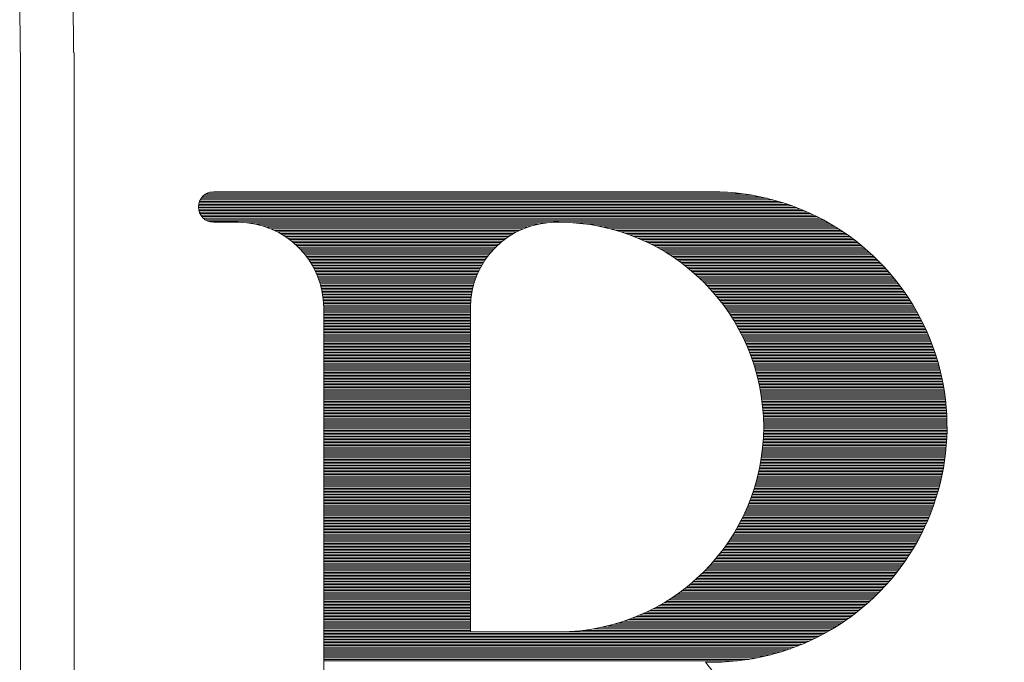
# Model space of a CAD drawing. Units: millimetres. Extents: x 0 to 4199, y 0 to 2969.
# Drawn here: x 2369 to 2457, y 2100 to 2158 of the extents above; entities that cross this region are included whole.
import ezdxf

# ---------------------------------------------------------------- set-up
doc = ezdxf.new("R2010")
doc.units = ezdxf.units.MM
doc.header["$LTSCALE"] = 3.75
doc.layers.add('本体', color=7, linetype='Continuous', lineweight=9)
doc.layers.add('ＲＩマーク', color=1, linetype='Continuous', lineweight=9)

# ---------------------------------------------------------------- blocks, each defined once
blk = doc.blocks.new('*G104')
at = {"layer": 'ＲＩマーク', "color": 7, "linetype": 'Continuous', "lineweight": 9}
for p, q in [((2910.072, 2850.867), (2961.012, 2850.867)), ((2910.181, 2851.004), (2960.406, 2851.004)), ((2910.323, 2851.142), (2959.696, 2851.142)), ((2910.52, 2851.279), (2958.804, 2851.279)), ((2910.855, 2851.416), (2957.411, 2851.416)), ((2909.83, 2850.042), (2963.65, 2850.042)), ((2909.833, 2850.18), (2963.284, 2850.18)), ((2909.842, 2849.905), (2963.997, 2849.905)), ((2909.849, 2850.317), (2962.896, 2850.317)), ((2909.88, 2850.455), (2962.481, 2850.455)), ((2909.926, 2850.592), (2962.035, 2850.592)), ((2909.989, 2850.729), (2961.549, 2850.729)), ((2909.867, 2849.768), (2964.328, 2849.768)), ((2909.907, 2849.63), (2964.643, 2849.63)), ((2909.964, 2849.493), (2964.945, 2849.493)), ((2910.04, 2849.356), (2965.235, 2849.356)), ((2910.138, 2849.218), (2965.515, 2849.218)), ((2910.267, 2849.081), (2965.784, 2849.081)), ((2910.44, 2848.943), (2966.044, 2848.943)), ((2910.703, 2848.806), (2966.296, 2848.806)), ((2914.215, 2848.669), (2941.194, 2848.669)), ((2915.06, 2848.531), (2940.349, 2848.531)), ((2915.593, 2848.394), (2939.816, 2848.394)), ((2916.012, 2848.256), (2939.397, 2848.256)), ((2916.366, 2848.119), (2939.043, 2848.119)), ((2943.534, 2848.669), (2966.54, 2848.669)), ((2944.85, 2848.531), (2966.777, 2848.531)), ((2945.686, 2848.394), (2967.007, 2848.394)), ((2946.349, 2848.256), (2967.23, 2848.256)), ((2946.914, 2848.119), (2967.448, 2848.119)), ((2916.676, 2847.982), (2938.733, 2847.982)), ((2916.954, 2847.844), (2938.455, 2847.844)), ((2917.207, 2847.707), (2938.202, 2847.707)), ((2917.439, 2847.57), (2937.97, 2847.57)), ((2917.655, 2847.432), (2937.754, 2847.432)), ((2917.855, 2847.295), (2937.554, 2847.295)), ((2947.413, 2847.982), (2967.66, 2847.982)), ((2947.865, 2847.844), (2967.866, 2847.844)), ((2948.28, 2847.707), (2968.067, 2847.707)), ((2948.665, 2847.57), (2968.264, 2847.57)), ((2949.025, 2847.432), (2968.455, 2847.432)), ((2949.364, 2847.295), (2968.643, 2847.295)), ((2918.043, 2847.157), (2937.366, 2847.157)), ((2918.22, 2847.02), (2937.189, 2847.02)), ((2918.386, 2846.883), (2937.023, 2846.883)), ((2918.544, 2846.745), (2936.865, 2846.745)), ((2918.693, 2846.608), (2936.716, 2846.608)), ((2918.835, 2846.47), (2936.574, 2846.47)), ((2918.97, 2846.333), (2936.439, 2846.333)), ((2949.686, 2847.157), (2968.826, 2847.157)), ((2949.991, 2847.02), (2969.005, 2847.02)), ((2950.282, 2846.883), (2969.18, 2846.883)), ((2950.561, 2846.745), (2969.352, 2846.745)), ((2950.829, 2846.608), (2969.52, 2846.608)), ((2951.086, 2846.47), (2969.684, 2846.47)), ((2951.334, 2846.333), (2969.846, 2846.333)), ((2919.098, 2846.196), (2936.311, 2846.196)), ((2919.22, 2846.058), (2936.189, 2846.058)), ((2919.336, 2845.921), (2936.073, 2845.921)), ((2919.447, 2845.784), (2935.962, 2845.784)), ((2919.553, 2845.646), (2935.856, 2845.646)), ((2919.655, 2845.509), (2935.754, 2845.509)), ((2951.573, 2846.196), (2970.004, 2846.196)), ((2951.805, 2846.058), (2970.158, 2846.058)), ((2952.028, 2845.921), (2970.31, 2845.921)), ((2952.245, 2845.784), (2970.459, 2845.784)), ((2952.456, 2845.646), (2970.605, 2845.646)), ((2952.66, 2845.509), (2970.749, 2845.509)), ((2919.751, 2845.371), (2935.658, 2845.371)), ((2919.843, 2845.234), (2935.566, 2845.234)), ((2919.931, 2845.097), (2935.478, 2845.097)), ((2920.015, 2844.959), (2935.394, 2844.959)), ((2920.096, 2844.822), (2935.313, 2844.822)), ((2920.172, 2844.684), (2935.237, 2844.684)), ((2920.245, 2844.547), (2935.164, 2844.547)), ((2952.859, 2845.371), (2970.89, 2845.371)), ((2953.052, 2845.234), (2971.028, 2845.234)), ((2953.24, 2845.097), (2971.164, 2845.097)), ((2953.424, 2844.959), (2971.297, 2844.959)), ((2953.602, 2844.822), (2971.428, 2844.822)), ((2953.776, 2844.684), (2971.556, 2844.684)), ((2953.946, 2844.547), (2971.682, 2844.547)), ((2920.314, 2844.41), (2935.095, 2844.41)), ((2920.38, 2844.272), (2935.029, 2844.272)), ((2920.443, 2844.135), (2934.967, 2844.135)), ((2920.502, 2843.998), (2934.907, 2843.998)), ((2920.558, 2843.86), (2934.851, 2843.86)), ((2920.611, 2843.723), (2934.798, 2843.723)), ((2954.112, 2844.41), (2971.807, 2844.41)), ((2954.274, 2844.272), (2971.928, 2844.272)), ((2954.433, 2844.135), (2972.048, 2844.135)), ((2954.587, 2843.998), (2972.166, 2843.998)), ((2954.739, 2843.86), (2972.282, 2843.86)), ((2954.887, 2843.723), (2972.395, 2843.723)), ((2920.662, 2843.585), (2934.747, 2843.585)), ((2920.709, 2843.448), (2934.7, 2843.448)), ((2920.753, 2843.311), (2934.656, 2843.311)), ((2920.795, 2843.173), (2934.614, 2843.173)), ((2920.834, 2843.036), (2934.575, 2843.036)), ((2920.87, 2842.898), (2934.539, 2842.898)), ((2920.903, 2842.761), (2934.506, 2842.761)), ((2955.032, 2843.585), (2972.507, 2843.585)), ((2955.173, 2843.448), (2972.617, 2843.448)), ((2955.312, 2843.311), (2972.725, 2843.311)), ((2955.448, 2843.173), (2972.832, 2843.173)), ((2955.581, 2843.036), (2972.936, 2843.036)), ((2955.711, 2842.898), (2973.039, 2842.898)), ((2955.839, 2842.761), (2973.14, 2842.761)), ((2920.934, 2842.624), (2934.475, 2842.624)), ((2920.962, 2842.486), (2934.447, 2842.486)), ((2920.987, 2842.349), (2934.422, 2842.349)), ((2921.01, 2842.212), (2934.399, 2842.212)), ((2921.031, 2842.074), (2934.378, 2842.074)), ((2921.049, 2841.937), (2934.36, 2841.937)), ((2955.964, 2842.624), (2973.239, 2842.624)), ((2956.087, 2842.486), (2973.337, 2842.486)), ((2956.207, 2842.349), (2973.433, 2842.349)), ((2956.325, 2842.212), (2973.527, 2842.212)), ((2956.44, 2842.074), (2973.62, 2842.074)), ((2956.554, 2841.937), (2973.711, 2841.937)), ((2921.064, 2841.799), (2934.345, 2841.799)), ((2921.077, 2841.662), (2934.332, 2841.662)), ((2921.087, 2841.525), (2934.322, 2841.525)), ((2921.095, 2841.387), (2934.314, 2841.387)), ((2921.101, 2841.25), (2934.308, 2841.25)), ((2921.104, 2841.112), (2934.305, 2841.112)), ((2956.665, 2841.799), (2973.801, 2841.799)), ((2956.774, 2841.662), (2973.889, 2841.662)), ((2956.88, 2841.525), (2973.976, 2841.525)), ((2956.985, 2841.387), (2974.061, 2841.387)), ((2957.088, 2841.25), (2974.145, 2841.25)), ((2957.188, 2841.112), (2974.228, 2841.112)), ((2921.105, 2840.975), (2934.305, 2840.975)), ((2921.105, 2840.838), (2934.305, 2840.838)), ((2921.105, 2840.7), (2934.305, 2840.7)), ((2921.105, 2840.563), (2934.305, 2840.563)), ((2921.105, 2840.426), (2934.305, 2840.426)), ((2921.105, 2840.288), (2934.305, 2840.288)), ((2921.105, 2840.151), (2934.305, 2840.151)), ((2957.287, 2840.975), (2974.309, 2840.975)), ((2957.384, 2840.838), (2974.388, 2840.838)), ((2957.479, 2840.7), (2974.467, 2840.7)), ((2957.572, 2840.563), (2974.544, 2840.563)), ((2957.664, 2840.426), (2974.619, 2840.426)), ((2957.754, 2840.288), (2974.694, 2840.288)), ((2957.841, 2840.151), (2974.767, 2840.151)), ((2921.105, 2840.013), (2934.305, 2840.013)), ((2921.105, 2839.876), (2934.305, 2839.876)), ((2921.105, 2839.739), (2934.305, 2839.739)), ((2921.105, 2839.601), (2934.305, 2839.601)), ((2921.105, 2839.464), (2934.305, 2839.464)), ((2921.105, 2839.326), (2934.305, 2839.326)), ((2957.928, 2840.013), (2974.838, 2840.013)), ((2958.012, 2839.876), (2974.909, 2839.876)), ((2958.095, 2839.739), (2974.978, 2839.739)), ((2958.177, 2839.601), (2975.046, 2839.601)), ((2958.256, 2839.464), (2975.112, 2839.464)), ((2958.334, 2839.326), (2975.178, 2839.326)), ((2921.105, 2839.189), (2934.305, 2839.189)), ((2921.105, 2839.052), (2934.305, 2839.052)), ((2921.105, 2838.914), (2934.305, 2838.914)), ((2921.105, 2838.777), (2934.305, 2838.777)), ((2921.105, 2838.64), (2934.305, 2838.64)), ((2921.105, 2838.502), (2934.305, 2838.502)), ((2921.105, 2838.365), (2934.305, 2838.365)), ((2958.411, 2839.189), (2975.242, 2839.189)), ((2958.486, 2839.052), (2975.305, 2839.052)), ((2958.56, 2838.914), (2975.367, 2838.914)), ((2958.632, 2838.777), (2975.428, 2838.777)), ((2958.702, 2838.64), (2975.487, 2838.64)), ((2958.771, 2838.502), (2975.546, 2838.502)), ((2958.839, 2838.365), (2975.603, 2838.365)), ((2921.105, 2838.227), (2934.305, 2838.227)), ((2921.105, 2838.09), (2934.305, 2838.09)), ((2921.105, 2837.953), (2934.305, 2837.953)), ((2921.105, 2837.815), (2934.305, 2837.815)), ((2921.105, 2837.678), (2934.305, 2837.678)), ((2921.105, 2837.54), (2934.305, 2837.54)), ((2958.905, 2838.227), (2975.659, 2838.227)), ((2958.97, 2838.09), (2975.714, 2838.09)), ((2959.034, 2837.953), (2975.768, 2837.953)), ((2959.096, 2837.815), (2975.821, 2837.815)), ((2959.157, 2837.678), (2975.873, 2837.678)), ((2959.216, 2837.54), (2975.923, 2837.54)), ((2921.105, 2837.403), (2934.305, 2837.403)), ((2921.105, 2837.266), (2934.305, 2837.266)), ((2921.105, 2837.128), (2934.305, 2837.128)), ((2921.105, 2836.991), (2934.305, 2836.991)), ((2921.105, 2836.854), (2934.305, 2836.854)), ((2921.105, 2836.716), (2934.305, 2836.716)), ((2921.105, 2836.579), (2934.305, 2836.579)), ((2959.275, 2837.403), (2975.973, 2837.403)), ((2959.332, 2837.266), (2976.021, 2837.266)), ((2959.387, 2837.128), (2976.069, 2837.128)), ((2959.441, 2836.991), (2976.115, 2836.991)), ((2959.494, 2836.854), (2976.16, 2836.854)), ((2959.546, 2836.716), (2976.205, 2836.716)), ((2959.597, 2836.579), (2976.248, 2836.579)), ((2921.105, 2836.441), (2934.305, 2836.441)), ((2921.105, 2836.304), (2934.305, 2836.304)), ((2921.105, 2836.167), (2934.305, 2836.167)), ((2921.105, 2836.029), (2934.305, 2836.029)), ((2921.105, 2835.892), (2934.305, 2835.892)), ((2921.105, 2835.755), (2934.305, 2835.755)), ((2959.646, 2836.441), (2976.29, 2836.441)), ((2959.694, 2836.304), (2976.331, 2836.304)), ((2959.741, 2836.167), (2976.372, 2836.167)), ((2959.787, 2836.029), (2976.411, 2836.029)), ((2959.831, 2835.892), (2976.449, 2835.892)), ((2959.874, 2835.755), (2976.486, 2835.755)), ((2921.105, 2835.617), (2934.305, 2835.617)), ((2921.105, 2835.48), (2934.305, 2835.48)), ((2921.105, 2835.342), (2934.305, 2835.342)), ((2921.105, 2835.205), (2934.305, 2835.205)), ((2921.105, 2835.068), (2934.305, 2835.068)), ((2921.105, 2834.93), (2934.305, 2834.93)), ((2921.105, 2834.793), (2934.305, 2834.793)), ((2959.917, 2835.617), (2976.523, 2835.617)), ((2959.957, 2835.48), (2976.558, 2835.48)), ((2959.997, 2835.342), (2976.592, 2835.342)), ((2960.036, 2835.205), (2976.625, 2835.205)), ((2960.073, 2835.068), (2976.658, 2835.068)), ((2960.11, 2834.93), (2976.689, 2834.93)), ((2960.145, 2834.793), (2976.719, 2834.793)), ((2921.105, 2834.655), (2934.305, 2834.655)), ((2921.105, 2834.518), (2934.305, 2834.518)), ((2921.105, 2834.381), (2934.305, 2834.381)), ((2921.105, 2834.243), (2934.305, 2834.243)), ((2921.105, 2834.106), (2934.305, 2834.106)), ((2921.105, 2833.969), (2934.305, 2833.969)), ((2960.179, 2834.655), (2976.749, 2834.655)), ((2960.212, 2834.518), (2976.777, 2834.518)), ((2960.244, 2834.381), (2976.805, 2834.381)), ((2960.275, 2834.243), (2976.832, 2834.243)), ((2960.304, 2834.106), (2976.857, 2834.106)), ((2960.333, 2833.969), (2976.882, 2833.969)), ((2921.105, 2833.831), (2934.305, 2833.831)), ((2921.105, 2833.694), (2934.305, 2833.694)), ((2921.105, 2833.556), (2934.305, 2833.556)), ((2921.105, 2833.419), (2934.305, 2833.419)), ((2921.105, 2833.282), (2934.305, 2833.282)), ((2921.105, 2833.144), (2934.305, 2833.144)), ((2960.36, 2833.831), (2976.906, 2833.831)), ((2960.387, 2833.694), (2976.929, 2833.694)), ((2960.412, 2833.556), (2976.951, 2833.556)), ((2960.436, 2833.419), (2976.972, 2833.419)), ((2960.459, 2833.282), (2976.992, 2833.282)), ((2960.482, 2833.144), (2977.011, 2833.144)), ((2921.105, 2833.007), (2934.305, 2833.007)), ((2921.105, 2832.869), (2934.305, 2832.869)), ((2921.105, 2832.732), (2934.305, 2832.732)), ((2921.105, 2832.595), (2934.305, 2832.595)), ((2921.105, 2832.457), (2934.305, 2832.457)), ((2921.105, 2832.32), (2934.305, 2832.32)), ((2921.105, 2832.183), (2934.305, 2832.183)), ((2960.503, 2833.007), (2977.029, 2833.007)), ((2960.523, 2832.869), (2977.046, 2832.869)), ((2960.541, 2832.732), (2977.063, 2832.732)), ((2960.559, 2832.595), (2977.078, 2832.595)), ((2960.576, 2832.457), (2977.093, 2832.457)), ((2960.592, 2832.32), (2977.107, 2832.32)), ((2960.607, 2832.183), (2977.119, 2832.183)), ((2921.105, 2832.045), (2934.305, 2832.045)), ((2921.105, 2831.908), (2934.305, 2831.908)), ((2921.105, 2831.77), (2934.305, 2831.77)), ((2921.105, 2831.633), (2934.305, 2831.633)), ((2921.105, 2831.496), (2934.305, 2831.496)), ((2921.105, 2831.358), (2934.305, 2831.358)), ((2960.62, 2832.045), (2977.131, 2832.045)), ((2960.633, 2831.908), (2977.142, 2831.908)), ((2960.645, 2831.77), (2977.152, 2831.77)), ((2960.655, 2831.633), (2977.162, 2831.633)), ((2960.665, 2831.496), (2977.17, 2831.496)), ((2960.673, 2831.358), (2977.177, 2831.358)), ((2921.105, 2831.221), (2934.305, 2831.221)), ((2921.105, 2831.083), (2934.305, 2831.083)), ((2921.105, 2830.946), (2934.305, 2830.946)), ((2921.105, 2830.809), (2934.305, 2830.809)), ((2921.105, 2830.671), (2934.305, 2830.671)), ((2921.105, 2830.534), (2934.305, 2830.534)), ((2921.105, 2830.397), (2934.305, 2830.397)), ((2960.681, 2831.221), (2977.184, 2831.221)), ((2960.687, 2831.083), (2977.19, 2831.083)), ((2960.693, 2830.946), (2977.194, 2830.946)), ((2960.697, 2830.809), (2977.198, 2830.809)), ((2960.701, 2830.671), (2977.201, 2830.671)), ((2960.703, 2830.534), (2977.203, 2830.534)), ((2960.704, 2830.397), (2977.204, 2830.397)), ((2921.105, 2830.259), (2934.305, 2830.259)), ((2921.105, 2830.122), (2934.305, 2830.122)), ((2921.105, 2829.984), (2934.305, 2829.984)), ((2921.105, 2829.847), (2934.305, 2829.847)), ((2921.105, 2829.71), (2934.305, 2829.71)), ((2921.105, 2829.572), (2934.305, 2829.572)), ((2960.691, 2829.572), (2977.192, 2829.572)), ((2960.695, 2829.71), (2977.197, 2829.71)), ((2960.699, 2829.847), (2977.2, 2829.847)), ((2960.702, 2829.984), (2977.202, 2829.984)), ((2960.704, 2830.122), (2977.204, 2830.122)), ((2960.705, 2830.259), (2977.205, 2830.259)), ((2921.105, 2829.435), (2934.305, 2829.435)), ((2921.105, 2829.297), (2934.305, 2829.297)), ((2921.105, 2829.16), (2934.305, 2829.16)), ((2921.105, 2829.023), (2934.305, 2829.023)), ((2921.105, 2828.885), (2934.305, 2828.885)), ((2921.105, 2828.748), (2934.305, 2828.748)), ((2921.105, 2828.611), (2934.305, 2828.611)), ((2960.628, 2828.611), (2977.138, 2828.611)), ((2960.64, 2828.748), (2977.149, 2828.748)), ((2960.651, 2828.885), (2977.158, 2828.885)), ((2960.661, 2829.023), (2977.167, 2829.023)), ((2960.67, 2829.16), (2977.175, 2829.16)), ((2960.678, 2829.297), (2977.181, 2829.297)), ((2960.685, 2829.435), (2977.187, 2829.435)), ((2921.105, 2828.473), (2934.305, 2828.473)), ((2921.105, 2828.336), (2934.305, 2828.336)), ((2921.105, 2828.198), (2934.305, 2828.198)), ((2921.105, 2828.061), (2934.305, 2828.061)), ((2921.105, 2827.924), (2934.305, 2827.924)), ((2921.105, 2827.786), (2934.305, 2827.786)), ((2960.534, 2827.786), (2977.056, 2827.786)), ((2960.552, 2827.924), (2977.072, 2827.924)), ((2960.57, 2828.061), (2977.087, 2828.061)), ((2960.586, 2828.198), (2977.101, 2828.198)), ((2960.601, 2828.336), (2977.114, 2828.336)), ((2960.615, 2828.473), (2977.127, 2828.473)), ((2921.105, 2827.649), (2934.305, 2827.649)), ((2921.105, 2827.511), (2934.305, 2827.511)), ((2921.105, 2827.374), (2934.305, 2827.374)), ((2921.105, 2827.237), (2934.305, 2827.237)), ((2921.105, 2827.099), (2934.305, 2827.099)), ((2921.105, 2826.962), (2934.305, 2826.962)), ((2921.105, 2826.825), (2934.305, 2826.825)), ((2960.376, 2826.825), (2976.92, 2826.825)), ((2960.402, 2826.962), (2976.942, 2826.962)), ((2960.427, 2827.099), (2976.963, 2827.099)), ((2960.45, 2827.237), (2976.984, 2827.237)), ((2960.473, 2827.374), (2977.003, 2827.374)), ((2960.494, 2827.511), (2977.022, 2827.511)), ((2960.515, 2827.649), (2977.04, 2827.649)), ((2921.105, 2826.687), (2934.305, 2826.687)), ((2921.105, 2826.55), (2934.305, 2826.55)), ((2921.105, 2826.412), (2934.305, 2826.412)), ((2921.105, 2826.275), (2934.305, 2826.275)), ((2921.105, 2826.138), (2934.305, 2826.138)), ((2921.105, 2826), (2934.305, 2826)), ((2960.199, 2826), (2976.766, 2826)), ((2960.231, 2826.138), (2976.794, 2826.138)), ((2960.263, 2826.275), (2976.821, 2826.275)), ((2960.293, 2826.412), (2976.847, 2826.412)), ((2960.322, 2826.55), (2976.872, 2826.55)), ((2960.35, 2826.687), (2976.896, 2826.687)), ((2921.105, 2825.863), (2934.305, 2825.863)), ((2921.105, 2825.725), (2934.305, 2825.725)), ((2921.105, 2825.588), (2934.305, 2825.588)), ((2921.105, 2825.451), (2934.305, 2825.451)), ((2921.105, 2825.313), (2934.305, 2825.313)), ((2921.105, 2825.176), (2934.305, 2825.176)), ((2921.105, 2825.039), (2934.305, 2825.039)), ((2959.941, 2825.039), (2976.544, 2825.039)), ((2959.982, 2825.176), (2976.579, 2825.176)), ((2960.021, 2825.313), (2976.612, 2825.313)), ((2960.059, 2825.451), (2976.645, 2825.451)), ((2960.095, 2825.588), (2976.677, 2825.588)), ((2960.131, 2825.725), (2976.707, 2825.725)), ((2960.166, 2825.863), (2976.737, 2825.863)), ((2921.105, 2824.901), (2934.305, 2824.901)), ((2921.105, 2824.764), (2934.305, 2824.764)), ((2921.105, 2824.626), (2934.305, 2824.626)), ((2921.105, 2824.489), (2934.305, 2824.489)), ((2921.105, 2824.352), (2934.305, 2824.352)), ((2921.105, 2824.214), (2934.305, 2824.214)), ((2959.675, 2824.214), (2976.315, 2824.214)), ((2959.723, 2824.352), (2976.356, 2824.352)), ((2959.769, 2824.489), (2976.395, 2824.489)), ((2959.814, 2824.626), (2976.434, 2824.626)), ((2959.857, 2824.764), (2976.472, 2824.764)), ((2959.9, 2824.901), (2976.508, 2824.901)), ((2921.105, 2824.077), (2934.305, 2824.077)), ((2921.105, 2823.939), (2934.305, 2823.939)), ((2921.105, 2823.802), (2934.305, 2823.802)), ((2921.105, 2823.665), (2934.305, 2823.665)), ((2921.105, 2823.527), (2934.305, 2823.527)), ((2921.105, 2823.39), (2934.305, 2823.39)), ((2959.365, 2823.39), (2976.05, 2823.39)), ((2959.42, 2823.527), (2976.097, 2823.527)), ((2959.474, 2823.665), (2976.143, 2823.665)), ((2959.526, 2823.802), (2976.187, 2823.802)), ((2959.577, 2823.939), (2976.231, 2823.939)), ((2959.627, 2824.077), (2976.274, 2824.077)), ((2921.105, 2823.253), (2934.305, 2823.253)), ((2921.105, 2823.115), (2934.305, 2823.115)), ((2921.105, 2822.978), (2934.305, 2822.978)), ((2921.105, 2822.84), (2934.305, 2822.84)), ((2921.105, 2822.703), (2934.305, 2822.703)), ((2921.105, 2822.566), (2934.305, 2822.566)), ((2921.105, 2822.428), (2934.305, 2822.428)), ((2958.945, 2822.428), (2975.692, 2822.428)), ((2959.009, 2822.566), (2975.747, 2822.566)), ((2959.072, 2822.703), (2975.8, 2822.703)), ((2959.133, 2822.84), (2975.852, 2822.84)), ((2959.193, 2822.978), (2975.903, 2822.978)), ((2959.252, 2823.115), (2975.953, 2823.115)), ((2959.309, 2823.253), (2976.002, 2823.253)), ((2921.105, 2822.291), (2934.305, 2822.291)), ((2921.105, 2822.153), (2934.305, 2822.153)), ((2921.105, 2822.016), (2934.305, 2822.016)), ((2921.105, 2821.879), (2934.305, 2821.879)), ((2921.105, 2821.741), (2934.305, 2821.741)), ((2921.105, 2821.604), (2934.305, 2821.604)), ((2958.531, 2821.604), (2975.343, 2821.604)), ((2958.603, 2821.741), (2975.404, 2821.741)), ((2958.674, 2821.879), (2975.464, 2821.879)), ((2958.744, 2822.016), (2975.523, 2822.016)), ((2958.812, 2822.153), (2975.58, 2822.153)), ((2958.879, 2822.291), (2975.637, 2822.291)), ((2921.105, 2821.467), (2934.305, 2821.467)), ((2921.105, 2821.329), (2934.305, 2821.329)), ((2921.105, 2821.192), (2934.305, 2821.192)), ((2921.105, 2821.054), (2934.305, 2821.054)), ((2921.105, 2820.917), (2934.305, 2820.917)), ((2921.105, 2820.78), (2934.305, 2820.78)), ((2921.105, 2820.642), (2934.305, 2820.642)), ((2957.979, 2820.642), (2974.881, 2820.642)), ((2958.062, 2820.78), (2974.95, 2820.78)), ((2958.144, 2820.917), (2975.019, 2820.917)), ((2958.225, 2821.054), (2975.086, 2821.054)), ((2958.304, 2821.192), (2975.152, 2821.192)), ((2958.381, 2821.329), (2975.217, 2821.329)), ((2958.456, 2821.467), (2975.28, 2821.467)), ((2921.105, 2820.505), (2934.305, 2820.505)), ((2921.105, 2820.367), (2934.305, 2820.367)), ((2921.105, 2820.23), (2934.305, 2820.23)), ((2921.105, 2820.093), (2934.305, 2820.093)), ((2921.105, 2819.955), (2934.305, 2819.955)), ((2921.105, 2819.818), (2934.305, 2819.818)), ((2957.442, 2819.818), (2974.436, 2819.818)), ((2957.536, 2819.955), (2974.513, 2819.955)), ((2957.628, 2820.093), (2974.589, 2820.093)), ((2957.718, 2820.23), (2974.664, 2820.23)), ((2957.807, 2820.367), (2974.738, 2820.367)), ((2957.894, 2820.505), (2974.81, 2820.505)), ((2921.105, 2819.681), (2934.305, 2819.681)), ((2921.105, 2819.543), (2934.305, 2819.543)), ((2921.105, 2819.406), (2934.305, 2819.406)), ((2921.105, 2819.268), (2934.305, 2819.268)), ((2921.105, 2819.131), (2934.305, 2819.131)), ((2921.105, 2818.994), (2934.305, 2818.994)), ((2921.105, 2818.856), (2934.305, 2818.856)), ((2956.731, 2818.856), (2973.855, 2818.856)), ((2956.838, 2818.994), (2973.942, 2818.994)), ((2956.944, 2819.131), (2974.028, 2819.131)), ((2957.047, 2819.268), (2974.112, 2819.268)), ((2957.149, 2819.406), (2974.195, 2819.406)), ((2957.248, 2819.543), (2974.277, 2819.543)), ((2957.346, 2819.681), (2974.357, 2819.681)), ((2921.105, 2818.719), (2934.305, 2818.719)), ((2921.105, 2818.581), (2934.305, 2818.581)), ((2921.105, 2818.444), (2934.305, 2818.444)), ((2921.105, 2818.307), (2934.305, 2818.307)), ((2921.105, 2818.169), (2934.305, 2818.169)), ((2921.105, 2818.032), (2934.305, 2818.032)), ((2956.038, 2818.032), (2973.298, 2818.032)), ((2956.16, 2818.169), (2973.395, 2818.169)), ((2956.278, 2818.307), (2973.49, 2818.307)), ((2956.395, 2818.444), (2973.583, 2818.444)), ((2956.509, 2818.581), (2973.675, 2818.581)), ((2956.621, 2818.719), (2973.766, 2818.719)), ((2921.105, 2817.895), (2934.305, 2817.895)), ((2921.105, 2817.757), (2934.305, 2817.757)), ((2921.105, 2817.62), (2934.305, 2817.62)), ((2921.105, 2817.482), (2934.305, 2817.482)), ((2921.105, 2817.345), (2934.305, 2817.345)), ((2921.105, 2817.208), (2934.305, 2817.208)), ((2921.105, 2817.07), (2934.305, 2817.07)), ((2955.117, 2817.07), (2972.574, 2817.07)), ((2955.257, 2817.208), (2972.683, 2817.208)), ((2955.394, 2817.345), (2972.79, 2817.345)), ((2955.529, 2817.482), (2972.895, 2817.482)), ((2955.66, 2817.62), (2972.998, 2817.62)), ((2955.789, 2817.757), (2973.1, 2817.757)), ((2955.915, 2817.895), (2973.2, 2817.895)), ((2921.105, 2816.933), (2934.305, 2816.933)), ((2921.105, 2816.795), (2934.305, 2816.795)), ((2921.105, 2816.658), (2934.305, 2816.658)), ((2921.105, 2816.521), (2934.305, 2816.521)), ((2921.105, 2816.383), (2934.305, 2816.383)), ((2921.105, 2816.246), (2934.305, 2816.246)), ((2954.21, 2816.246), (2971.88, 2816.246)), ((2954.37, 2816.383), (2972.001, 2816.383)), ((2954.526, 2816.521), (2972.119, 2816.521)), ((2954.679, 2816.658), (2972.236, 2816.658)), ((2954.828, 2816.795), (2972.351, 2816.795)), ((2954.975, 2816.933), (2972.463, 2816.933)), ((2921.105, 2816.109), (2934.305, 2816.109)), ((2921.105, 2815.971), (2934.305, 2815.971)), ((2921.105, 2815.834), (2934.305, 2815.834)), ((2921.105, 2815.696), (2934.305, 2815.696)), ((2921.105, 2815.559), (2934.305, 2815.559)), ((2921.105, 2815.422), (2934.305, 2815.422)), ((2953.166, 2815.422), (2971.11, 2815.422)), ((2953.351, 2815.559), (2971.244, 2815.559)), ((2953.532, 2815.696), (2971.376, 2815.696)), ((2953.708, 2815.834), (2971.505, 2815.834)), ((2953.879, 2815.971), (2971.633, 2815.971)), ((2954.047, 2816.109), (2971.757, 2816.109)), ((2921.105, 2815.284), (2934.305, 2815.284)), ((2921.105, 2815.147), (2934.305, 2815.147)), ((2921.105, 2815.009), (2934.305, 2815.009)), ((2921.105, 2814.872), (2934.305, 2814.872)), ((2921.105, 2814.735), (2934.305, 2814.735)), ((2921.105, 2814.597), (2934.305, 2814.597)), ((2921.105, 2814.46), (2934.305, 2814.46)), ((2951.714, 2814.46), (2970.097, 2814.46)), ((2951.94, 2814.597), (2970.25, 2814.597)), ((2952.16, 2814.735), (2970.4, 2814.735)), ((2952.373, 2814.872), (2970.548, 2814.872)), ((2952.58, 2815.009), (2970.692, 2815.009)), ((2952.781, 2815.147), (2970.834, 2815.147)), ((2952.976, 2815.284), (2970.973, 2815.284)), ((2921.105, 2814.323), (2934.305, 2814.323)), ((2921.105, 2814.185), (2934.305, 2814.185)), ((2921.105, 2814.048), (2934.305, 2814.048)), ((2921.105, 2813.91), (2934.305, 2813.91)), ((2921.105, 2813.773), (2934.305, 2813.773)), ((2921.105, 2813.636), (2934.305, 2813.636)), ((2950.168, 2813.636), (2969.111, 2813.636)), ((2950.452, 2813.773), (2969.284, 2813.773)), ((2950.724, 2813.91), (2969.454, 2813.91)), ((2950.985, 2814.048), (2969.619, 2814.048)), ((2951.237, 2814.185), (2969.782, 2814.185)), ((2951.479, 2814.323), (2969.941, 2814.323)), ((2921.105, 2813.498), (2934.305, 2813.498)), ((2921.105, 2813.361), (2934.305, 2813.361)), ((2921.105, 2813.223), (2934.305, 2813.223)), ((2921.105, 2813.086), (2934.305, 2813.086)), ((2921.105, 2812.949), (2934.305, 2812.949)), ((2921.105, 2812.811), (2934.305, 2812.811)), ((2921.105, 2812.674), (2934.305, 2812.674)), ((2947.691, 2812.674), (2967.785, 2812.674)), ((2948.119, 2812.811), (2967.988, 2812.811)), ((2948.515, 2812.949), (2968.186, 2812.949)), ((2948.885, 2813.086), (2968.38, 2813.086)), ((2949.232, 2813.223), (2968.569, 2813.223)), ((2949.56, 2813.361), (2968.754, 2813.361)), ((2949.871, 2813.498), (2968.934, 2813.498)), ((2921.105, 2812.537), (2934.305, 2812.537)), ((2921.105, 2812.399), (2934.305, 2812.399)), ((2921.105, 2812.262), (2934.305, 2812.262)), ((2921.105, 2812.124), (2934.305, 2812.124)), ((2921.105, 2811.987), (2934.305, 2811.987)), ((2921.105, 2811.85), (2966.444, 2811.85)), ((2944.427, 2811.987), (2966.684, 2811.987)), ((2945.381, 2812.124), (2966.916, 2812.124)), ((2946.1, 2812.262), (2967.142, 2812.262)), ((2946.698, 2812.399), (2967.362, 2812.399)), ((2947.221, 2812.537), (2967.576, 2812.537)), ((2921.105, 2811.712), (2966.197, 2811.712)), ((2921.105, 2811.575), (2965.942, 2811.575)), ((2921.105, 2811.437), (2965.678, 2811.437)), ((2921.105, 2811.3), (2965.405, 2811.3)), ((2921.105, 2811.163), (2965.122, 2811.163)), ((2921.105, 2811.025), (2964.827, 2811.025)), ((2921.105, 2810.888), (2964.519, 2810.888)), ((2921.105, 2810.751), (2964.198, 2810.751)), ((2921.105, 2810.613), (2963.862, 2810.613)), ((2921.105, 2810.476), (2963.507, 2810.476)), ((2921.105, 2810.338), (2963.133, 2810.338)), ((2921.105, 2810.201), (2962.735, 2810.201)), ((2921.105, 2810.064), (2962.308, 2810.064)), ((2921.105, 2809.926), (2961.847, 2809.926)), ((2921.105, 2809.789), (2961.343, 2809.789)), ((2921.105, 2809.651), (2960.781, 2809.651)), ((2921.105, 2809.514), (2960.139, 2809.514)), ((2921.105, 2809.377), (2959.371, 2809.377)), ((2921.105, 2809.239), (2958.353, 2809.239))]:
    blk.add_line(p, q, dxfattribs=at)

msp = doc.modelspace()

# ---------------------------------------------------------------- linework, layer by layer
at = {"layer": '本体', "color": 7, "linetype": 'Continuous', "lineweight": 15}
for p, q in [((2368.673, 2163.716), (2368.727, 2155)), ((2368.673, 2163.716), (2368.727, 2155)), ((2373.473, 2163.716), (2373.527, 2155)), ((2373.473, 2163.716), (2373.527, 2155)), ((2368.753, 2155), (2368.753, 1986)), ((2368.753, 2155), (2368.753, 1986)), ((2373.59, 2155), (2373.59, 1986)), ((2373.59, 2155), (2373.59, 1986))]:
    msp.add_line(p, q, dxfattribs=at)
at = {"layer": 'ＲＩマーク', "color": 7, "linetype": 'Continuous', "lineweight": 9}
for p, q in [((2386.132, 2142.461), (2396.032, 2142.461)), ((2387.232, 2142.461), (2409.232, 2142.461)), ((2415.714, 2142.461), (2408.832, 2142.461)), ((2415.282, 2142.461), (2430.957, 2142.461)), ((2386.132, 2139.711), (2388.332, 2139.711)), ((2416.711, 2139.708), (2417.207, 2139.711)), ((2416.932, 2139.711), (2417.207, 2139.711)), ((2396.032, 2132.011), (2396.032, 2070.411)), ((2409.232, 2132.011), (2409.232, 2102.861)), ((2409.232, 2102.861), (2415.282, 2102.861)), ((2415.282, 2102.861), (2417.207, 2102.861)), ((2430.403, 2100.119), (2457.356, 2066.305))]:
    msp.add_line(p, q, dxfattribs=at)
for centre, radius, start, end in [((2386.132, 2141.086), 1.375, 90, 270), ((2430.957, 2121.286), 21.175, 268.50073, 90), ((2388.332, 2132.011), 7.7, 0, 90), ((2416.932, 2132.011), 7.7, 90, 180), ((2417.207, 2121.286), 18.425, 270, 90)]:
    msp.add_arc(centre, radius, start, end, dxfattribs=at)

# ---------------------------------------------------------------- block references
msp.add_blockref('*G104', (-525.073, -709))

doc.saveas('drawing.dxf')
